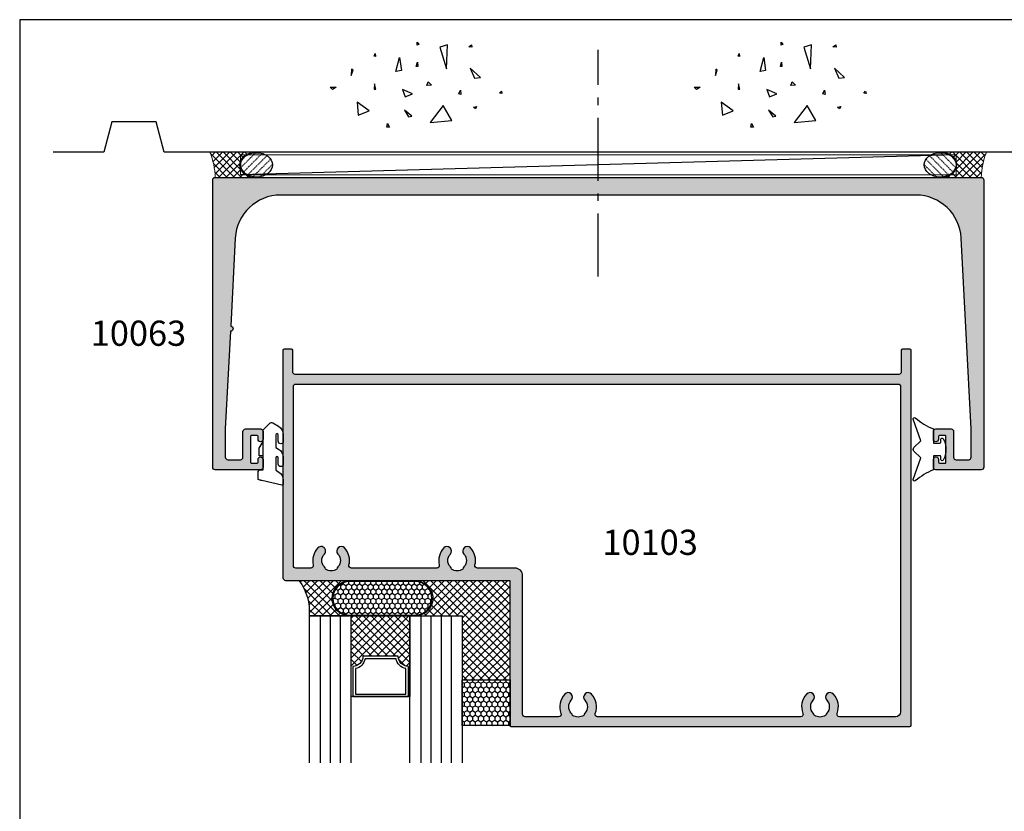
# Model space of a CAD drawing. Units: millimetres. Extents: x 0 to 354, y 0 to 482.
# Drawn here: x 0 to 195, y 325 to 482 of the extents above; entities that cross this region are included whole.
import ezdxf

# ---------------------------------------------------------------- set-up
doc = ezdxf.new("R2010")
doc.units = ezdxf.units.MM
doc.linetypes.add('CENTER', pattern=[0.95, 0.625, -0.125, 0.075, -0.125])
doc.linetypes.add('DASHED', pattern=[0.2, 0.1, -0.1])
doc.layers.get('0').update_dxf_attribs({"plot": 0})
for name, color, linetype in [('10063$0$APL Hatch', 253, 'Continuous'), ('10063$0$APL Joinery', 2, 'Continuous'), ('10103$0$APL Hatch', 253, 'Continuous'), ('10103$0$APL Joinery', 2, 'Continuous'), ('APL Border', 7, 'Continuous'), ('APL Building', 3, 'Continuous'), ('APL Glass', 7, 'Continuous'), ('APL Joinery', 2, 'Continuous'), ('APL Notes', 7, 'Continuous'), ('Joinery', 2, 'Continuous')]:
    doc.layers.add(name, color=color, linetype=linetype)
doc.styles.add('Arial-Bold', font='arialbd_1.ttf')
pattern_1 = [(315, (-2426.054499242558, -1116.505695549077), (0.785772410593551, 0.7857724105935507), []), (44.99999999999999, (-2426.054499242558, -1116.505695549077), (-0.7857724105935507, 0.785772410593551), [])]

# ---------------------------------------------------------------- blocks, each defined once
blk = doc.blocks.new('a4 specifiers manual')
for p, q in [((353.9999991921495, 482.0000001108869), (-8.078504834e-07, 482.0000001108869)), ((-8.078504834e-07, 482.0000001108869), (-8.078504834e-07, 1.108869583e-07))]:
    blk.add_line(p, q)
blk = doc.blocks.new('9010313', base_point=(-675.4603067194629, 111.7498037176867))
at = {"layer": 'Joinery', "color": 252}
for points in [[(-672.9603067200705, 115.8054589126376, 0.0813324331127827), (-669.3732550140619, 117.993062651044)], [(-674.4603067194518, 113.7498037177314), (-674.4603067188027, 113.1998037179149, 0.4142135616875204), (-674.2603067192708, 112.9998037179149)], [(-672.9603067189889, 107.6941485228166), (-672.9603067194518, 110.4998037177314), (-674.2603067192655, 110.4998037180108, 0.4142135623730951), (-674.4603067192656, 110.2998037180108)], [(-669.3732550135989, 105.5065447844161, 0.0813324331127827), (-672.9603067196076, 107.6941485228225)]]:
    blk.add_lwpolyline(points, format="xyb", dxfattribs=at)
for points in [[(-668.9742314615694, 117.7211927329366), (-670.4603067189889, 113.4569104989208), (-669.1067533288585, 112.1033571083247)], [(-674.2603067192655, 112.9998037177314), (-672.9603067194518, 112.9998037177314), (-672.9603067197195, 115.8054589127799)], [(-669.1067533293214, 111.3962503271353), (-670.4603067194518, 110.0426969365393), (-668.9742314614108, 105.7784147030849)], [(-674.4603067194518, 110.2998037180108), (-674.4603067194518, 109.7498037177314)]]:
    blk.add_lwpolyline(points, dxfattribs=at)
at = {"layer": 'Joinery', "color": 252, "extrusion": (0, 0, -1)}
for points in [[(669.3732550139576, 117.9930626512002, 0.7665651046927385), (668.9742314613977, 117.7211927328813)], [(674.4603067194519, 109.7498037177309, 0.780776406396054), (674.930894954702, 109.6321566588247, 0.2500000000110582), (674.9308949547436, 113.867450776559, 0.7807764063960541), (674.4603067194519, 113.7498037177309)], [(669.1067533288586, 112.1033571083242, 0.4142135625636002), (669.1067533290886, 111.3962503269077)], [(668.9742314614083, 105.7784147030768, 0.7665651043313928), (669.3732550137603, 105.5065447845577)]]:
    blk.add_lwpolyline(points, format="xyb", dxfattribs=at)
blk = doc.blocks.new('9010640-4.0mm')
at = {"layer": 'APL Joinery', "color": 252, "linetype": 'Continuous'}
blk.add_lwpolyline([(-0.8139497167703098, 1.991682506038387, 0.3403258786703072), (-1, 1.75), (-1, 0.5, 0.4142135623730951), (-0.5, 0), (0, 0), (0, -2.800000000000068), (-0.75, -2.800000000000068), (-0.75, -4.300000000000068), (0, -5.59903810567664), (0, -7.915063509461219), (1.313645432245152, -9.228708941706373, 0.3394542588633334), (1.917198822838372, -9.308168253005306), (3.058739999999886, -8.649099147080165, 0.2679491924311231), (3.999999999999772, -7.018789003947858), (4, -5.656569399281806, 1.000000000000056), (2.999999999999772, -5.656569399281806), (3, -6.923271935262619, -1.000000000000056), (2.5, -6.923271935262619), (2.5, -4.44228667107086), (3.058739999999886, -4.119697981663762, 0.2679491924311231), (3.999999999999772, -2.489387838531456), (4, -1.127168233865404, 1.000000000000056), (2.999999999999772, -1.127168233865404), (3, -2.393870769846216, -1.000000000000056), (2.5, -2.393870769846216), (2.5, 0.0871185546729976), (3.065999999999831, 0.413898807034343, 0.2679491924311231), (4, 2.031634261303679), (4, 2.787106045300333, 0.4815336371225567), (3.694402200131662, 3.030845423837831), (-0.2200604956661323, 2.13794287005868, 0.0086021038167174)], format="xyb", close=True, dxfattribs=at)
blk.add_lwpolyline([(0, -2.800000000000068), (0, -5.59903810567664)], dxfattribs=at)
blk = doc.blocks.new('10063')
at = {"layer": '10063$0$APL Hatch'}
h = blk.add_hatch(color=256, dxfattribs=at)
h.dxf.hatch_style = 1
edge = h.paths.add_edge_path()
edge.add_line((3.516746829851635, -30.49931476737226), (2.50000000024108, -49.89999999998417))
edge.add_line((2.50000000024108, -49.89999999998417), (2.50000000024108, -55.49999999999818))
edge.add_arc((3.00000000024108, -55.49999999997635), 0.5, 180.0000000025013, 269.9999999998958)
edge.add_line((3.00000000024017, -55.99999999997635), (5.500000000007339, -55.99999999997635))
edge.add_arc((5.500000000007339, -55.49999999997635), 0.5, 270, 360)
edge.add_line((6.000000000007339, -55.49999999997635), (6.00000000000552, -50.39999999997963))
edge.add_arc((6.500000000004611, -50.39999999997871), 0.4999999999990905, 90.0000000001042, 180.0000000001043, ccw=False)
edge.add_line((6.500000000003701, -49.89999999997962), (9.49999999998915, -49.8999999999769))
edge.add_arc((9.49999999999006, -50.39999999997781), 0.5000000000009095, 2.085016603814438e-10, 90.0000000001042, ccw=False)
edge.add_line((9.999999999990969, -50.39999999997599), (10.00000000000734, -51.94999999997708))
edge.add_arc((9.500000000007338, -51.94999999997708), 0.5, -180, 0, ccw=False)
edge.add_line((9.000000000007338, -51.94999999997708), (9.000000000007338, -51.39999999997598))
edge.add_arc((8.80000000001025, -51.39999999997598), 0.1999999999970896, 0, 90)
edge.add_line((8.80000000001025, -51.1999999999789), (7.700000000004429, -51.19999999997799))
edge.add_arc((7.700000000004429, -51.39999999997508), 0.1999999999970896, 90, 180.0000000005211)
edge.add_line((7.500000000007339, -51.3999999999769), (7.500000000007339, -56.49999999997726))
edge.add_arc((7.700000000004429, -56.49999999997908), 0.1999999999970896, 179.9999999994789, 270)
edge.add_line((7.700000000004429, -56.69999999997617), (8.80000000001025, -56.69999999997708))
edge.add_arc((8.800000000008431, -56.49999999997817), 0.1999999999989086, 270.0000000005211, 360.0000000005211)
edge.add_line((9.000000000007338, -56.49999999997636), (9.000000000007338, -55.94999999997708))
edge.add_arc((9.500000000007338, -55.94999999997708), 0.5, 0, 180, ccw=False)
edge.add_line((10.00000000000734, -55.94999999997708), (10.00000000000734, -57.49999999997635))
edge.add_arc((9.500000000007338, -57.49999999997635), 0.5, -90, 0, ccw=False)
edge.add_line((9.500000000007338, -57.99999999997635), (0.5000000000073399, -57.99999999997726))
edge.add_arc((0.5000000000073399, -57.49999999997726), 0.5, 180, 270, ccw=False)
edge.add_line((7.3399e-12, -57.49999999997726), (6.39e-14, -0.4999999999618013))
edge.add_arc((0.4999999992206269, -0.499999999220563), 0.499999999220563, 90.00000008493959, 180.0000000849397, ccw=False)
edge.add_line((0.4999999984793888, 0), (152.499999998835, 2.45562e-11))
edge.add_arc((152.4999999984643, -0.4999999995666259), 0.4999999995911822, -4.246982143740752e-08, 89.99999995753018, ccw=False)
edge.add_line((152.9999999980555, -0.4999999999372451), (152.9999999980665, -57.49999999995271))
edge.add_arc((152.4999999980664, -57.49999999995271), 0.5, -90, 0, ccw=False)
edge.add_line((152.4999999980664, -57.99999999995271), (143.4999999980664, -57.99999999995543))
edge.add_arc((143.4999999980664, -57.49999999995544), 0.5, 180, 270, ccw=False)
edge.add_line((142.9999999980664, -57.49999999995544), (142.9999999980655, -55.94999999995616))
edge.add_arc((143.4999999980655, -55.94999999995525), 0.5, 0, 180.0000000001043, ccw=False)
edge.add_line((143.9999999980655, -55.94999999995525), (143.9999999980664, -56.49999999995452))
edge.add_arc((144.1999999980654, -56.49999999995634), 0.1999999999989086, 179.9999999994789, 269.9999999994789)
edge.add_line((144.1999999980635, -56.69999999995525), (145.2999999980693, -56.69999999995434))
edge.add_arc((145.2999999980693, -56.49999999995725), 0.1999999999970896, 270, 360.0000000005211)
edge.add_line((145.4999999980664, -56.49999999995543), (145.4999999980646, -51.39999999995507))
edge.add_arc((145.2999999980676, -51.39999999995325), 0.1999999999970896, 359.9999999994789, 450)
edge.add_line((145.2999999980676, -51.19999999995616), (144.1999999980617, -51.19999999995707))
edge.add_arc((144.1999999980617, -51.39999999995416), 0.1999999999970896, 90, 180)
edge.add_line((143.9999999980646, -51.39999999995416), (143.9999999980646, -51.94999999995616))
edge.add_arc((143.4999999980646, -51.94999999995616), 0.5, -180, 0, ccw=False)
edge.add_line((142.9999999980646, -51.94999999995616), (142.9999999980801, -50.39999999995507))
edge.add_arc((143.499999998081, -50.39999999995598), 0.5000000000009095, 89.9999999998958, 179.9999999998958, ccw=False)
edge.add_line((143.4999999980819, -49.89999999995507), (146.4999999980673, -49.8999999999578))
edge.add_arc((146.4999999980664, -50.39999999995689), 0.4999999999990905, 0, 89.9999999998958, ccw=False)
edge.add_line((146.9999999980655, -50.39999999995689), (146.9999999980655, -55.49999999995361))
edge.add_arc((147.4999999980655, -55.49999999995361), 0.5, 180, 270)
edge.add_line((147.4999999980655, -55.99999999995361), (149.9999999978327, -55.9999999999518))
edge.add_arc((149.9999999978336, -55.49999999995361), 0.499999999998181, 269.9999999998958, 359.9999999976029)
edge.add_line((150.4999999978318, -55.49999999997453), (150.49999999783, -49.89999999996053))
edge.add_line((150.49999999783, -49.89999999996053), (148.5152637514439, -12.02897639381081))
edge.add_arc((139.5275979386526, -12.50000000000027), 9.000000000000268, 3.000000000018828, 90.0000000000009)
edge.add_line((139.5275979386525, -3.5), (13.47240205940767, -3.5))
edge.add_arc((13.4724020594076, -12.50000000000019), 9.000000000000188, 89.99999999999953, 176.999999999999)
edge.add_line((4.484736246616257, -12.02897639381353), (3.56908278609458, -29.50068523261775))
edge.add_arc((3.542914807973106, -29.999999999995), 0.4999999999999701, -93, 86.9999999999996, ccw=False)
at = {"layer": '10063$0$APL Joinery'}
blk.add_lwpolyline([(3.516746829851635, -30.49931476737226), (2.50000000024108, -49.89999999998417), (2.50000000024108, -55.49999999999818, 0.4142135623597758), (3.00000000024017, -55.99999999997635), (5.500000000007339, -55.99999999997635, 0.4142135623730951), (6.000000000007339, -55.49999999997635), (6.00000000000552, -50.39999999997963, -0.4142135623730951), (6.500000000003701, -49.89999999997962), (9.49999999998915, -49.8999999999769, -0.4142135623725622), (9.999999999990969, -50.39999999997599), (10.00000000000734, -51.94999999997708, -0.9999999999999998), (9.000000000007338, -51.94999999997708), (9.000000000007338, -51.39999999997598, 0.4142135623730951), (8.80000000001025, -51.1999999999789), (7.700000000004429, -51.19999999997799, 0.414213562375759), (7.500000000007339, -51.3999999999769), (7.500000000007339, -56.49999999997726, 0.414213562375759), (7.700000000004429, -56.69999999997617), (8.80000000001025, -56.69999999997708, 0.4142135623730951), (9.000000000007338, -56.49999999997636), (9.000000000007338, -55.94999999997708, -0.9999999999999998), (10.00000000000734, -55.94999999997708), (10.00000000000734, -57.49999999997635, -0.4142135623730951), (9.500000000007338, -57.99999999997635), (0.5000000000073399, -57.99999999997726, -0.4142135623730951), (7.3399e-12, -57.49999999997726), (6.39e-14, -0.4999999999618014, -0.4142135623730951), (0.4999999984793888, 0), (152.499999998835, 2.45562e-11, -0.4142135623730951), (152.9999999980555, -0.4999999999372451), (152.9999999980665, -57.49999999995271, -0.4142135623730951), (152.4999999980664, -57.99999999995271), (143.4999999980664, -57.99999999995543, -0.4142135623730951), (142.9999999980664, -57.49999999995544), (142.9999999980655, -55.94999999995616, -1.000000000000909), (143.9999999980655, -55.94999999995525), (143.9999999980664, -56.49999999995452, 0.4142135623730951), (144.1999999980635, -56.69999999995525), (145.2999999980693, -56.69999999995434, 0.414213562375759), (145.4999999980664, -56.49999999995543), (145.4999999980646, -51.39999999995507, 0.414213562375759), (145.2999999980676, -51.19999999995616), (144.1999999980617, -51.19999999995707, 0.4142135623730951), (143.9999999980646, -51.39999999995416), (143.9999999980646, -51.94999999995616, -0.9999999999999998), (142.9999999980646, -51.94999999995616), (142.9999999980801, -50.39999999995507, -0.4142135623730951), (143.4999999980819, -49.89999999995507), (146.4999999980673, -49.8999999999578, -0.4142135623725622), (146.9999999980655, -50.39999999995689), (146.9999999980655, -55.49999999995361, 0.4142135623730951), (147.4999999980655, -55.99999999995361), (149.9999999978327, -55.9999999999518, 0.4142135623613741), (150.4999999978318, -55.49999999997453), (150.49999999783, -49.89999999996053), (148.5152637514439, -12.02897639381081, 0.3989595459736287), (139.5275979386525, -3.5), (13.47240205940767, -3.5, 0.398959545973717), (4.484736246616257, -12.02897639381353), (3.56908278609458, -29.50068523261775, -0.9999999999999968)], format="xyb", close=True, dxfattribs=at)
blk = doc.blocks.new('conc')
at = {"layer": 'APL Building', "color": 8, "linetype": 'Continuous'}
for p, q in [((0.3959235123819553, 7.617950541571872), (0.725594301977651, 7.159894010719881)), ((0.3959235123819553, 7.029020716190643), (0.3959235123819553, 7.617950541571872)), ((0.725594301977651, 7.159894010719881), (0.3959235123819553, 7.029020716190643)), ((6.420823959460676, 7.047835770395749), (4.910332341677076, 6.619523170118782)), ((4.910332341677076, 6.619523170118782), (6.205039442634529, 2.336397167348422)), ((6.205039442634529, 2.336397167348422), (6.420823959460676, 7.047835770395749)), ((10.6664489508953, 6.674744548882017), (11.2073519934595, 7.058188564609963)), ((11.28462385668297, 6.598055745736473), (10.6664489508953, 6.674744548882017)), ((11.2073519934595, 7.058188564609963), (11.28462385668297, 6.598055745736473)), ((-8.10958285918582, 4.804174709196331), (-7.911780385428301, 5.3276678873126)), ((-7.845846227509298, 4.738738061931599), (-8.10958285918582, 4.804174709196331)), ((-7.911780385428301, 5.3276678873126), (-7.845846227509298, 4.738738061931599)), ((-3.798975434268641, 1.756589003311773), (-3.078656847169611, 4.556548886416749)), ((-3.078656847169611, 4.556548886416749), (-2.71849755361984, 1.99488346144858)), ((-12.59238187936626, 2.226793966440027), (-12.66965374258973, 0.9997731161115552)), ((-12.66965374258973, 0.9997731161115552), (-12.28329442647242, 2.073416360149167)), ((-12.28329442647242, 2.073416360149167), (-12.59238187936626, 2.226793966440027)), ((-2.71849755361984, 1.99488346144858), (-3.798975434268641, 1.756589003311773)), ((0.2347474157282363, 2.763615588458833), (0.4665630053983705, 3.607192423060268)), ((0.5438348686220708, 2.763615588459288), (0.2347474157282363, 2.763615588458833)), ((0.4665630053983705, 3.607192423060268), (0.5438348686220708, 2.763615588459288)), ((10.94538877944239, 2.448455407672781), (11.80253283239119, 0.4853559897364903)), ((12.98934767493546, 0.616229284265728), (10.94538877944239, 2.448455407672781)), ((11.80253283239119, 0.4853559897364903), (12.98934767493546, 0.616229284265728)), ((-16.84233435665669, -1.300890978254983), (-15.68325640830483, -1.30089097825521)), ((-16.37870317731574, -1.761023797128245), (-16.84233435665669, -1.300890978254983)), ((-15.68325640830483, -1.30089097825521), (-16.37870317731574, -1.761023797128245)), ((-8.043648701266761, -0.6925036610250573), (-8.109582859185707, -1.739490017258049)), ((-8.109582859185707, -1.739490017258049), (-7.779912069590011, -1.739490017258049)), ((-7.779912069590011, -1.739490017258049), (-8.043648701266761, -0.6925036610250573)), ((-2.478391357920145, -1.817827868737367), (-1.938152417595858, -3.247594617557069)), ((-0.4975152433977997, -2.651858472215508), (-2.478391357920145, -1.817827868737367)), ((2.308014092036614, -1.01968689734781), (2.571750723713307, -0.2998837774377989)), ((3.231092302904528, -0.9542502500835325), (2.308014092036614, -1.01968689734781)), ((2.571750723713307, -0.2998837774377989), (3.231092302904528, -0.9542502500835325)), ((8.686546742115866, -2.651858472215508), (8.986679486740625, -1.936975097805543)), ((8.986679486740625, -1.936975097805543), (9.106732584590304, -2.771005701283911)), ((-1.938152417595858, -3.247594617557069), (-0.4975152433977997, -2.651858472215508)), ((9.106732584590304, -2.771005701283911), (8.686546742115866, -2.651858472215508)), ((16.77092614554851, -2.527911828583683), (17.15728546166599, -2.144467812855964)), ((17.23455732488935, -2.604600631729226), (16.77092614554851, -2.527911828583683)), ((17.15728546166599, -2.144467812855964), (17.23455732488935, -2.604600631729226)), ((-9.115661252028474, -6.015698538053129), (-11.48929093711729, -4.302448136944803)), ((-11.48929093711729, -4.302448136944803), (-11.27350642029108, -6.872323738607065)), ((5.557685892155745, -4.944917037360255), (2.968271690240953, -8.371417839576452)), ((7.283962026765834, -7.943105239299484), (5.557685892155745, -4.944917037360255)), ((11.5937113095768, -5.288708741823256), (12.21188621536441, -5.135331135532169)), ((11.98007062569411, -5.595463954405659), (11.5937113095768, -5.288708741823256)), ((12.21188621536441, -5.135331135532169), (11.98007062569411, -5.595463954405659)), ((-11.27350642029108, -6.872323738607065), (-9.115661252028474, -6.015698538053129)), ((-2.118232064370658, -5.868833657059667), (-1.277860379421611, -7.239026791345395)), ((-0.6775948901725429, -7.060305947743017), (-2.118232064370658, -5.868833657059667)), ((-1.277860379421611, -7.239026791345395), (-0.6775948901725429, -7.060305947743017)), ((-5.6379141892549, -9.276526505392212), (-5.483370462807897, -8.509638473936093)), ((-5.097011146690476, -9.276526505392212), (-5.6379141892549, -9.276526505392212)), ((-5.483370462807897, -8.509638473936093), (-5.097011146690476, -9.276526505392212)), ((2.968271690240953, -8.371417839576452), (7.283962026765834, -7.943105239299484))]:
    blk.add_line(p, q, dxfattribs=at)
blk = doc.blocks.new('10103')
at = {"layer": '10103$0$APL Hatch'}
h = blk.add_hatch(color=256, dxfattribs=at)
h.dxf.hatch_style = 1
edge = h.paths.add_edge_path(flags=16)
edge.add_arc((23.11252625148854, 108.4995574118914), 0.8999999999992881, 133.3417582272296, 313.3417582272293)
edge.add_arc((24.9999848603049, 106.4995574118926), 1.849999999998908, 46.65824177278512, 133.3417582272155, ccw=False)
edge.add_arc((26.88744346912316, 108.4995574118952), 0.9000000000033985, 226.6582417728503, 259.261235760112)
edge.add_arc((24.99998486030513, 106.4995574118914), 2.050000000000717, -32.97506659302951, 32.975066593030874, ccw=False)
edge.add_arc((26.88744346912324, 104.4995574118876), 0.9000000000034486, 100.7387642398906, 133.3417582271532)
edge.add_arc((24.99998486030489, 106.4995574118912), 1.849999999999678, 226.6582417728073, 313.3417582271927, ccw=False)
edge.add_arc((23.11252625148808, 104.4995574118914), 0.8999999999995978, 46.65824177274951, 226.6582417727495)
edge.add_arc((24.99998485972636, 106.4995574119969), 3.649999999678655, 226.658241780522, 291.1890131012272)
edge.add_arc((26.49998486030107, 102.6301259297752), 0.4999999999999881, -1.5916157281026244e-12, 111.1890131012265, ccw=False)
edge.add_line((26.99998486030106, 102.6301259297752), (26.99998486030017, 62.36943397396927))
edge.add_arc((26.49998486030018, 62.36943397396929), 0.4999999999999965, 248.8109869091422, 359.99999999999835, ccw=False)
edge.add_arc((24.99998486030909, 58.50000249117513), 3.650000000001436, 68.81098690914222, 133.3417582272541)
edge.add_arc((23.11252625148853, 60.50000249117537), 0.8999999999992859, 133.3417582272294, 313.3417582272294)
edge.add_arc((24.9999848603049, 58.50000249117662), 1.849999999998908, 46.65824177278512, 133.3417582272155, ccw=False)
edge.add_arc((26.88744346912317, 60.50000249117925), 0.9000000000034108, 226.6582417728502, 259.2612357601151)
edge.add_arc((24.99998486030512, 58.50000249117542), 2.050000000000756, -32.97506659303468, 32.97506659302883, ccw=False)
edge.add_arc((26.88744346912303, 56.50000249117143), 0.9000000000033898, 100.738764239883, 133.3417582271384)
edge.add_arc((24.99998486030489, 58.50000249117522), 1.849999999999678, 226.6582417728073, 313.3417582271927, ccw=False)
edge.add_arc((23.11252625148808, 56.50000249117539), 0.8999999999995978, 46.65824177274951, 226.6582417727495)
edge.add_arc((24.99998485972636, 58.50000249128088), 3.649999999678637, 226.658241780522, 291.1890131009709)
edge.add_arc((26.49998486028377, 54.63057100905245), 0.5000000000000105, -1.4722445484949276e-11, 111.1890131009718, ccw=False)
edge.add_line((26.99998486028377, 54.63057100905231), (26.99998486028198, 47.99999999993107))
edge.add_arc((26.49998486028195, 47.99999999993125), 0.5000000000000391, 269.99999999998494, 359.99999999998045, ccw=False)
edge.add_line((26.49998486028181, 47.49999999993121), (-1.000000000003467, 47.49999999993661))
edge.add_arc((-1.00000000000368, 45.99999999993683), 1.499999999999786, 89.99999999999186, 180.0000000000081)
edge.add_line((-2.500000000003467, 45.99999999993662), (-2.500000000002557, 38.52816155519878))
edge.add_arc((-3.000000000010062, 38.52816155519367), 0.5000000000075043, -103.94343486005431, 5.853735274286009e-10, ccw=False)
edge.add_arc((-3.999999999996452, 34.50044508054971), 3.650000000003486, 76.05656513933222, 133.3417582273435)
edge.add_arc((-5.887458608820735, 36.50044508054754), 0.9000000000005348, 133.3417582273137, 313.3417582273136)
edge.add_arc((-4.000000000002557, 34.50044508054864), 1.849999999999001, 46.65824177278762, 133.3417582272125, ccw=False)
edge.add_arc((-2.112541391186912, 36.50044508055323), 0.9000000000029345, 226.6582417730524, 259.2612357602747)
edge.add_arc((-4.000000000002313, 34.50044508054933), 2.050000000000702, -32.97506659302462, 32.9750665930319, ccw=False)
edge.add_arc((-2.112541391183769, 32.50044508054998), 0.8999999999992562, 100.7387642399642, 133.3417582272847)
edge.add_arc((-4.000000000001648, 34.50044508054932), 1.850000000000401, 226.6582417727897, 313.34175822721033, ccw=False)
edge.add_arc((-5.88745860881937, 32.50044508054845), 0.9000000000002529, 46.65824177278902, 226.6582417727889)
edge.add_arc((-3.999999999972072, 34.5004450805408), 3.650000000015013, 226.6582417723599, 283.9434348603315)
edge.add_arc((-3.000000000002703, 30.47272860588831), 0.5000000000001453, -2.319211489520967e-11, 103.9434348603807, ccw=False)
edge.add_line((-2.500000000002557, 30.47272860588811), (-2.500000000002557, 13.52816155519514))
edge.add_arc((-3.000000000010066, 13.52816155519004), 0.5000000000075087, -103.94343486005351, 5.845777195645496e-10, ccw=False)
edge.add_arc((-3.999999999996452, 9.500445080546069), 3.650000000003482, 76.05656513933219, 133.3417582273435)
edge.add_arc((-5.887458608820736, 11.50044508054389), 0.9000000000005343, 133.3417582273136, 313.3417582273137)
edge.add_arc((-4.000000000002557, 9.500445080545), 1.849999999999001, 46.65824177278762, 133.3417582272125, ccw=False)
edge.add_arc((-2.112541391186921, 11.50044508054959), 0.9000000000029311, 226.6582417730529, 259.2612357602697)
edge.add_arc((-4.000000000002312, 9.500445080545626), 2.050000000000678, -32.9750665930265, 32.97506659303531, ccw=False)
edge.add_arc((-2.112541391183916, 7.500445080546231), 0.8999999999992297, 100.7387642399587, 133.3417582272733)
edge.add_arc((-4.000000000001648, 9.50044508054569), 1.850000000000407, 226.6582417727899, 313.3417582272101, ccw=False)
edge.add_arc((-5.887458608819372, 7.500445080544814), 0.9000000000002542, 46.65824177278895, 226.658241772789)
edge.add_arc((-3.999999999972071, 9.500445080537167), 3.650000000015018, 226.6582417723599, 283.9434348603314)
edge.add_arc((-3.000000000001792, 5.472728605883962), 0.5000000000010536, 5.809397407574579e-11, 103.9434348604625, ccw=False)
edge.add_line((-2.500000000000738, 5.472728605884469), (-2.499999999999829, 2.499999999999729))
edge.add_arc((-2.99999999999985, 2.499999999999587), 0.5000000000000214, -90.00000000009197, 1.63140612130519e-11, ccw=False)
edge.add_line((-3.000000000000653, 1.999999999999566), (-38.50001513970499, 2.000000000056857))
edge.add_arc((-38.50001513970418, 2.500000000056513), 0.4999999999996554, 179.9999999999972, 269.9999999999072, ccw=False)
edge.add_line((-39.00001513970384, 2.500000000056537), (-39.00001513969839, 121.9995549207405))
edge.add_arc((-38.50001513969839, 121.9995549207404), 0.5, 89.99999999993321, 179.9999999999968, ccw=False)
edge.add_line((-38.50001513969781, 122.4995549207404), (25.99998486029949, 122.4995549206663))
edge.add_arc((25.99998486029824, 121.4995549206662), 1.000000000000127, 3.183231456205249e-12, 89.99999999992792, ccw=False)
edge.add_line((26.99998486029836, 121.4995549206662), (26.99998486030015, 110.3689888946854))
edge.add_arc((26.49998486030015, 110.3689888946853), 0.4999999999999929, -111.1890130908588, 9.777068044058979e-12, ccw=False)
edge.add_arc((24.99998486030906, 106.4995574118912), 3.650000000001362, 68.81098690914182, 133.3417582272547)
edge = h.paths.add_edge_path()
edge.add_line((-0.5000000000009664, 5.684e-13), (-45.75001513969351, 5.24096e-11))
edge.add_arc((-45.75001513968897, 0.2500000000587761), 0.2500000000063665, 179.9999999991663, 269.99999999895783, ccw=False)
edge.add_line((-46.00001513969533, 0.2500000000624141), (-46.00001513969442, 1.550000000058048))
edge.add_arc((-45.75001513969442, 1.550000000058048), 0.25, 90, 180, ccw=False)
edge.add_line((-45.75001513969442, 1.800000000058048), (-41.50001513969806, 1.800000000058048))
edge.add_arc((-41.50001513969806, 2.300000000058048), 0.5, 270, 360)
edge.add_line((-41.00001513969806, 2.300000000058048), (-41.00001513969533, 122.1995549207419))
edge.add_arc((-41.50001513969534, 122.1995549207419), 0.5, 0, 90)
edge.add_line((-41.50001513969534, 122.6995549207419), (-45.75001513970079, 122.6995549207419))
edge.add_arc((-45.75001513970079, 122.9495549207419), 0.25, 180, 270, ccw=False)
edge.add_line((-46.00001513970079, 122.9495549207419), (-46.00001513970261, 124.2495549207448))
edge.add_arc((-45.75001513970261, 124.2495549207448), 0.25, 90, 180, ccw=False)
edge.add_line((-45.75001513970261, 124.4995549207448), (28.7499848602983, 124.4995549206702))
edge.add_arc((28.7499848602983, 124.2495549206702), 0.25, 0, 90, ccw=False)
edge.add_line((28.9999848602983, 124.2495549206702), (28.99998486030739, 45.24999999993235))
edge.add_arc((28.74998486030739, 45.24999999993235), 0.25, -90, 0, ccw=False)
edge.add_line((28.74998486030739, 44.99999999993235), (-3.6948e-12, 44.99999999993781))
edge.add_line((-3.6948e-12, 44.99999999993781), (-5.68e-14, 0.4999999999687362))
edge.add_arc((-0.4999999999845955, 0.4999999999851071), 0.4999999999845386, 269.99999999812405, 359.99999999812405, ccw=False)
at = {"layer": '10103$0$APL Joinery'}
for points in [[(-0.5000000000009664, 5.684e-13), (-45.75001513969351, 5.24096e-11, -0.4142135623720295), (-46.00001513969533, 0.2500000000624141), (-46.00001513969442, 1.550000000058048, -0.4142135623730951), (-45.75001513969442, 1.800000000058048), (-41.50001513969806, 1.800000000058048, 0.4142135623730951), (-41.00001513969806, 2.300000000058048), (-41.00001513969533, 122.1995549207419, 0.4142135623730951), (-41.50001513969534, 122.6995549207419), (-45.75001513970079, 122.6995549207419, -0.4142135623730951), (-46.00001513970079, 122.9495549207419), (-46.00001513970261, 124.2495549207448, -0.4142135623730951), (-45.75001513970261, 124.4995549207448), (28.7499848602983, 124.4995549206702, -0.4142135623730951), (28.9999848602983, 124.2495549206702), (28.99998486030739, 45.24999999993235, -0.4142135623730951), (28.74998486030739, 44.99999999993235), (-3.6948e-12, 44.99999999993781), (-5.68e-14, 0.4999999999687362, -0.4142135623730951)], [(22.49481252496679, 109.1541028664362, 0.9999999999999969), (23.73023997801027, 107.8450119573465, -0.3973597071194395), (26.26972974259951, 107.8450119573465, 0.143224858911628), (26.71974523350326, 107.6153191511442, -0.2959768337492407), (26.71974523350329, 105.3837956726387, 0.1432248589116318), (26.26972974259951, 105.1541028664363, -0.3973597071192138), (23.73023997801027, 105.1541028664363, 1), (22.49481252496588, 103.8450119573465, 0.2892534048054164), (26.31926196865157, 103.0963224939344, -0.5271789246143309), (26.99998486030106, 102.6301259297752), (26.99998486030017, 62.36943397396927, -0.5271789245565008), (26.31926196873505, 61.90323740977738, 0.2892534047931546), (22.49481252496679, 61.15454794572023, 0.9999999999999996), (23.73023997801027, 59.84545703663052, -0.3973597071194397), (26.26972974259951, 59.84545703663053, 0.1432248589116435), (26.71974523350332, 59.61576423042815, -0.2959768337492552), (26.7197452335032, 57.38424075192251, 0.1432248589116017), (26.26972974259951, 57.15454794572025, -0.3973597071192136), (23.73023997801027, 57.15454794572025, 1), (22.49481252496588, 55.84545703663053, 0.2892534048042048), (26.31926196863634, 55.09676757321246, -0.5271789246129872), (26.99998486028377, 54.63057100905231), (26.99998486028198, 47.99999999993107, -0.4142135623730743), (26.49998486028181, 47.49999999993121), (-1.000000000003467, 47.49999999993661, 0.4142135623731784), (-2.500000000003467, 45.99999999993662), (-2.500000000002557, 38.52816155519878, -0.4874271009591011), (-3.120481927716184, 38.04289451004871, 0.2552927181132424), (-6.505172335344298, 37.1549905350924, 0.9999999999999989), (-5.269744882297175, 35.84589962600268, -0.3973597071194129), (-2.73025511770794, 35.84589962600268, 0.1432248589114537), (-2.280239626804217, 35.61620681980213, -0.2959768337492219), (-2.280239626804075, 33.38468334129676, 0.1432248589118916), (-2.730255117706121, 33.15499053509422, -0.3973597071193907), (-5.269744882297175, 33.15499053509422, 0.9999999999999976), (-6.505172335341569, 31.84589962600269, 0.2552927181130578), (-3.120481927709818, 30.95799565102544, -0.4874271009578292), (-2.500000000002557, 30.47272860588811), (-2.500000000002557, 13.52816155519514, -0.4874271009590946), (-3.120481927716184, 13.04289451004507, 0.2552927181132427), (-6.505172335344298, 12.15499053508876, 0.9999999999999998), (-5.269744882297175, 10.84589962599904, -0.397359707119413), (-2.73025511770794, 10.84589962599904, 0.1432248589114293), (-2.280239626804302, 10.61620681979851, -0.2959768337492473), (-2.280239626804132, 8.384683341293005, 0.143224858911865), (-2.730255117706121, 8.154990535090576, -0.3973597071193891), (-5.269744882297175, 8.154990535090576, 0.9999999999999998), (-6.505172335341569, 6.845899625999052, 0.2552927181130575), (-3.120481927709818, 5.957995651021803, -0.4874271009578317), (-2.500000000000738, 5.472728605884469), (-2.499999999999829, 2.499999999999729, -0.4142135623736487), (-3.000000000000653, 1.999999999999566), (-38.50001513970499, 2.000000000056857, -0.4142135623726372), (-39.00001513970384, 2.500000000056537), (-39.00001513969839, 121.9995549207405, -0.4142135623734183), (-38.50001513969781, 122.4995549207404), (25.99998486029949, 122.4995549206663, -0.4142135623727122), (26.99998486029836, 121.4995549206662), (26.99998486030015, 110.3689888946854, -0.5271789245565609), (26.31926196873502, 109.9027923304934, 0.2892534047931594)]]:
    blk.add_lwpolyline(points, format="xyb", close=True, dxfattribs=at)

msp = doc.modelspace()

# ---------------------------------------------------------------- hatches: boundary and pattern name
at = {"layer": 'APL Building'}
h = msp.add_hatch(dxfattribs=at)
h.set_pattern_fill('ANSI37', color=8, scale=0.35, angle=-90.00000000000001)
h.set_pattern_definition(pattern_1)
h.paths.add_polyline_path([(65.47365520775855, 363.7040627462827), (57.41866729445354, 363.7040176410931, 0.179199745913828), (55.48588611936174, 370.7040176411513), (65.49140431117411, 370.7040176411513, 1.00254443109216)])
h = msp.add_hatch(dxfattribs=at)
h.set_pattern_fill('HONEY', color=8, scale=5, angle=-90.00000000000001)
h.set_pattern_definition([(270, (231.9744323072484, 445.7040515171834), (0.5412658773652739, -0.9375000000000001), [0.625, -1.25]), (29.99999999999998, (231.9744323072484, 445.7040515171834), (0.5412658773652747, 0.9374999999999996), [0.6249999999999996, -1.249999999999999]), (330, (231.9744323072484, 445.7040515171834), (1.082531754730548, -4e-16), [-1.249999999999999, 0.625])])
h.paths.add_polyline_path([(65.47363560892715, 370.5290627452503, 1), (65.4736356086592, 363.8790627462165), (78.4736356091103, 363.8790627451688, 1), (78.47363560924428, 370.5290627452503)])
h = msp.add_hatch(dxfattribs=at)
h.set_pattern_fill('ANSI37', color=8, scale=0.35, angle=-90.00000000000001)
h.set_pattern_definition(pattern_1)
h.paths.add_polyline_path([(97.29834020480592, 370.7040018552395), (78.49141017030198, 370.7040176113737, -0.9974663968636082), (78.47361867998622, 363.7040627452214), (87.79850153358728, 363.7040176410931), (87.79841865316865, 351.0040176411396), (97.29825289227955, 351.0040018552279)])
h = msp.add_hatch(dxfattribs=at)
h.set_pattern_fill('ANSI37', color=8, scale=0.35, angle=-90.00000000000001)
h.set_pattern_definition(pattern_1)
h.paths.add_polyline_path([(77.41853851239665, 363.7040627452336), (77.41853851239665, 353.7266907519077, -0.4590339931731518), (75.11853851237919, 355.7040627452336), (68.09870427330787, 355.7040627452336, -0.459033993168697), (65.79870427331952, 353.7266907519036), (65.79870427331952, 363.7040627452336)])
h = msp.add_hatch(dxfattribs=at)
h.set_pattern_fill('HONEY', color=8, scale=0.2, angle=-90.00000000000001)
h.set_pattern_definition([(270, (-2426.054499242558, -1116.505695549077), (0.549926129, -0.9525000000000002), [0.635, -1.27]), (29.99999999999998, (-2426.054499242558, -1116.505695549077), (0.5499261326046783, 0.9524999979188381), [0.635, -1.27]), (330, (-2426.054499242558, -1116.505695549077), (1.099852261604677, -2.081162e-09), [-1.27, 0.635])])
h.paths.add_polyline_path([(97.2984186530877, 351.0040018552279), (87.79841865316865, 351.0040176411396), (87.79841865316865, 342.0040176411396), (97.2984186530877, 342.0040018552279)])

# ---------------------------------------------------------------- linework, layer by layer
at = {"layer": 'APL Building', "color": 8, "linetype": 'CENTER', "ltscale": 20}
msp.add_line((114.7978871007425, 431.0496082365236), (114.7978871007425, 476.0496082365234), dxfattribs=at)
at = {"layer": 'APL Building', "color": 8, "linetype": 'DASHED'}
for p, q in [((44.43086758267821, 451.8043702889101), (48.09445800978114, 455.4679607160132)), ((185.1525984050247, 451.804370288909), (181.4890079779218, 455.4679607160121)), ((45.24050044525523, 451.199789589114), (49.06619982339174, 455.0254889672506)), ((46.30337156441095, 450.8484471458968), (49.7847033804232, 454.3297789619089)), ((47.72301308102618, 450.8538751001387), (50.14643653999513, 453.2772985591077)), ((181.8604529066767, 450.8538751001376), (179.4370294477078, 453.2772985591066)), ((183.280094423292, 450.8484471458957), (179.7987626072797, 454.3297789619077)), ((184.3429655424477, 451.1997895891129), (180.5172661643112, 455.0254889672494))]:
    msp.add_line(p, q, dxfattribs=at)
at = {"layer": 'APL Building', "color": 8, "linetype": 'Continuous'}
for p, q in [((190.122459636286, 450.7040169949093), (185.1224596362859, 455.7040169949093)), ((185.5550768051072, 450.7040169949093), (190.5550768051073, 455.7040169949093)), ((185.7396505142169, 452.3028042663923), (189.1408632427342, 455.7040169949093)), ((185.8514369554847, 453.828804270033), (187.7266496803611, 455.7040169949093)), ((190.8245652094397, 451.4161249841288), (186.536673198659, 455.7040169949093)), ((186.9692903674803, 450.7040169949093), (191.7371881234468, 455.4719147508758)), ((190.9793954666493, 452.6755082892923), (187.9508867610321, 455.7040169949093)), ((191.2242391650824, 453.8448781532322), (189.3651003234053, 455.7040169949093)), ((191.5456407476065, 454.9376901330813), (190.7793138857782, 455.7040169949093)), ((188.7082460739129, 450.7040169949093), (185.9322764414443, 453.4799866273781)), ((188.3835039298534, 450.7040169949093), (191.1306573656985, 453.4511704307544)), ((187.2940325115398, 450.7040169949093), (185.7249421396866, 452.2731073667626)), ((189.7977174922265, 450.7040169949093), (190.8561273497278, 451.7624268524107))]:
    msp.add_line(p, q, dxfattribs=at)
at = {"layer": 'APL Building', "color": 2}
msp.add_lwpolyline([(203.2284693445626, 455.7040169949102), (28.68607721594504, 455.7040169949102), (27.0783820613583, 461.7040169949103), (18.29377237053177, 461.7040169949104), (16.68607721594503, 455.7040169949102), (6.628540378326079, 455.7040169949102)], dxfattribs=at)
at = {"layer": 'APL Building', "color": 3, "linetype": 'Continuous', "lineweight": 5, "flags": 128}
for points in [[(37.7556830897637, 455.70401699491), (46.16321010959194, 455.7040169949106), (45.57577128333298, 455.5429840122112), (45.32847518284984, 455.4448644290484), (45.04072399597515, 455.3035457464448), (44.79970819624833, 455.1583352201094), (44.59922327152492, 455.0144492900624), (44.3819709818718, 454.8280006627098), (44.21430204364156, 454.6549445959949), (44.04638095800879, 454.4446361072064), (43.9283098274214, 454.2629197671092), (43.82082192267847, 454.0564361678741), (43.73477176109992, 453.8371714750251), (43.67677707647374, 453.6240665254279), (43.64596939214965, 453.439826112472), (43.63188710019204, 453.2040169949104), (43.6318871001925, 453.2040169949104), (43.68676686136507, 452.7399215710895), (43.75150396461577, 452.5221780663132), (43.83655431988773, 452.3178846204261), (43.93788098227719, 452.1289549722284), (44.05134625237872, 451.9564797525292), (44.217848571317, 451.7490982111731), (44.39071235314696, 451.5717917930953), (44.56290381358548, 451.4223106478635), (44.78820633371441, 451.2573377154062), (44.99442836057887, 451.130313463487), (45.24149592837551, 451.0025958980134), (45.51385356564566, 450.887769875166), (45.77874123327143, 450.7986329371294), (46.14414727465057, 450.7040169949116), (38.79788710019187, 450.7040169949109, 0.087793506533832)], [(183.4393187130474, 450.7040169949091), (183.8047247544315, 450.7986329371281), (184.0696124220573, 450.8877698751648), (184.3419700593274, 451.0025958980122), (184.589037627124, 451.1303134634858), (184.7952596539885, 451.2573377154051), (185.0205621741174, 451.4223106478623), (185.192753634556, 451.5717917930942), (185.3656174163859, 451.7490982111719), (185.5321197353242, 451.9564797525281), (185.6455850054257, 452.1289549722273), (185.7469116678152, 452.317884620425), (185.8319620230871, 452.522178066312), (185.8966991263378, 452.7399215710881), (185.9515788875104, 453.2040169949093), (185.9515788875109, 453.2040169949093), (185.9374965955533, 453.4398261124706), (185.9066889112292, 453.6240665254267), (185.848694226603, 453.837171475024), (185.7626440650244, 454.056436167873), (185.6551561602815, 454.2629197671078), (185.5370850296941, 454.4446361072052), (185.3691639440613, 454.6549445959938), (185.2014950058311, 454.8280006627087), (184.984242716178, 455.0144492900613), (184.7837577914546, 455.158335220108), (184.5427419917277, 455.3035457464436), (184.2549908048531, 455.4448644290471), (184.0076947043699, 455.54298401221), (183.420255878111, 455.704016994908), (191.8277828979392, 455.7040169949086, 0.087793506533832), (190.785578887511, 450.7040169949098)]]:
    msp.add_lwpolyline(points, format="xyb", close=True, dxfattribs=at)
at = {"layer": 'APL Building', "color": 8, "linetype": 'Continuous', "flags": 128}
for points in [[(42.61417562022262, 450.7040169949105), (37.84627786425614, 455.471914750877)], [(38.03782524009643, 454.9376901330824), (38.80415210192467, 455.7040169949105)], [(38.35922682262054, 453.8448781532333), (40.21836566429766, 455.7040169949105)], [(38.60407052105364, 452.6755082892934), (41.63257922667077, 455.7040169949105)], [(38.75890077826324, 451.41612498413), (43.04679278904387, 455.7040169949105)], [(44.02838918259573, 450.7040169949105), (39.02838918259562, 455.7040169949105)], [(39.46100635141687, 450.7040169949105), (44.46100635141698, 455.7040169949105)], [(43.84381547348602, 452.3028042663934), (40.44260274496872, 455.7040169949105)], [(43.73202903221823, 453.8288042700342), (41.85681630734182, 455.7040169949105)], [(44.26476690816054, 454.7102799564652), (43.27102986971493, 455.7040169949105)], [(45.06990467742236, 455.3193557495765), (44.68524343208793, 455.7040169949105)], [(184.5135613102806, 455.3193557495753), (184.898222555615, 455.7040169949093)], [(185.3186990795424, 454.710279956464), (186.312436117988, 455.7040169949093)], [(41.19996205784952, 450.7040169949105), (38.4528086220044, 453.4511704307556)], [(40.87521991378998, 450.7040169949105), (43.65118954625865, 453.4799866273792)], [(185.785578887511, 455.2040169949093), (43.79788710019187, 451.2040169949105)], [(39.78574849547641, 450.7040169949105), (38.72733863797515, 451.7624268524119)], [(42.28943347616308, 450.7040169949105), (43.85852384801632, 452.2731073667637)], [(43.70364703853619, 450.7040169949105), (44.48591296921011, 451.4862829255846)], [(185.8798189491667, 450.7040169949093), (185.0975530184928, 451.4862829255835)], [(45.44260274496884, 450.7040169949105), (45.04383287707248, 451.1027868628071)], [(45.11786060090929, 450.7040169949105), (45.36236965521192, 450.9485260492131)], [(184.1408632427341, 450.7040169949093), (184.5396331106304, 451.1027868628059)], [(184.4656053867936, 450.7040169949093), (184.221096332491, 450.948526049212)]]:
    msp.add_lwpolyline(points, dxfattribs=at)
at = {"layer": 'APL Building', "color": 8, "linetype": 'DASHED', "flags": 128}
for points in [[(43.91617426375518, 452.7038905323601), (46.82777665251703, 455.615492921122)], [(185.6672917239477, 452.7038905323591), (182.7556893351859, 455.6154929211209)]]:
    msp.add_lwpolyline(points, dxfattribs=at)
at = {"layer": 'APL Building', "color": 3, "linetype": 'Continuous', "lineweight": 5, "flags": 128}
msp.add_lwpolyline([(43.79788710019187, 451.2040169949105), (43.79788710019187, 455.2040169949105), (185.785578887511, 455.2040169949093), (185.785578887511, 451.2040169949093)], close=True, dxfattribs=at)
at = {"layer": 'APL Building', "color": 8}
msp.add_lwpolyline([(66.59870427330787, 353.2545730024542), (66.59870427330787, 348.2040627452336), (76.61853851237919, 348.2040627452336), (76.61853851237919, 353.2545730024542, -0.3006141300917382), (74.66904876959978, 355.2040627452336), (68.54819401608728, 355.2040627452336, -0.3006141300917277)], format="xyb", close=True, dxfattribs=at)
at = {"layer": 'APL Building', "color": 2, "linetype": 'Continuous'}
for centre in [(46.99788710019254, 453.2040169949093), (182.6355788875111, 453.2040169949093)]:
    msp.add_ellipse(centre, major_axis=(-3.149999999999977, 6e-16), ratio=0.7663219562281444, dxfattribs=at)
at = {"layer": 'APL Glass', "color": 9}
for points in [[(65.47363560892715, 363.7040627462281, -0.9974648193464437), (65.4558669066793, 370.7040176411513), (55.48588611936174, 370.7040176411513, -0.179199745913828), (57.41866729445354, 363.7040176410931)], [(78.47363560937828, 363.8790627451688, 0.9999999999999998), (78.47363560937828, 370.5290627452503), (65.47363560892715, 370.5290627452503, 0.9999999999999998), (65.47363560892715, 363.8790627462165)], [(97.29825289227955, 351.0040018552279), (97.29834020480592, 370.7040018552395), (78.45586691286206, 370.7040176411513, -1.002541623308575), (78.47363560937828, 363.7040627451804), (87.79850153358728, 363.7040176410931), (87.79841865316865, 351.0040176411396)]]:
    msp.add_lwpolyline(points, format="xyb", close=True, dxfattribs=at)
msp.add_lwpolyline([(97.2984186530877, 351.0040018552279), (97.2984186530877, 342.0040018552279), (87.79841865316865, 342.0040176411396), (87.79841865316865, 351.0040176411396)], close=True, dxfattribs=at)
at = {"layer": 'APL Joinery', "color": 8}
for p, q in [((63.60868150447067, 363.7040627452354), (63.60868150447067, 334.5627484188719)), ((79.6085612812455, 363.7040627452354), (79.6085612812455, 334.5627484188719))]:
    msp.add_line(p, q, dxfattribs=at)
at = {"layer": 'APL Joinery', "color": 7}
for points in [[(65.79870427331952, 334.5627484188737), (65.79870427331952, 363.7040627452336), (57.41865873562182, 363.7040627452372), (57.41865873562182, 334.5627484188737)], [(77.41853851239665, 334.5627484188737), (77.41853851239665, 363.7040627452336), (87.79841865316865, 363.7040627452372), (87.79841865316865, 334.5627484188737)]]:
    msp.add_lwpolyline(points, dxfattribs=at)
at = {"layer": 'APL Joinery', "color": 8}
for points in [[(59.60868150447066, 363.7040627452354), (59.60868150447066, 334.5627484188719)], [(61.60868150447067, 363.7040627452354), (61.60868150447067, 334.5627484188719)], [(81.60856128124549, 363.7040627452354), (81.60856128124549, 334.5627484188719)], [(83.60856128124551, 363.7040627452354), (83.60856128124551, 334.5627484188719)], [(85.6085612812455, 363.7040627452354), (85.6085612812455, 334.5627484188719)]]:
    msp.add_lwpolyline(points, dxfattribs=at)
at = {"layer": 'APL Joinery', "color": 7}
msp.add_lwpolyline([(77.41853851239665, 347.7040627452336), (65.79870427331952, 347.7040627452336), (65.79870427331952, 363.7040627452336), (77.41853851239665, 363.7040627452336)], close=True, dxfattribs=at)
msp.add_lwpolyline([(66.09870427330787, 353.7040627452336), (66.09870427330787, 347.7040627452336), (77.11853851237917, 347.7040627452336), (77.11853851237917, 353.7040627452336, -0.4142135623730951), (75.11853851237919, 355.7040627452336), (68.09870427330787, 355.7040627452336, -0.4142135623730951)], format="xyb", close=True, dxfattribs=at)

# ---------------------------------------------------------------- block references
msp.add_blockref('a4 specifiers manual', (0, 0))
at = {"layer": 'APL Border', "rotation": 270}
msp.add_blockref('10103', (52.29833217956008, 370.7040018552427), dxfattribs=at)
at = {"layer": 'APL Joinery'}
for name, p in [('conc', (78.45686951391326, 469.9436122197405)), ('conc', (150.6993555023764, 469.9436122197405)), ('10063', (38.29788710171249, 450.7040169949109))]:
    msp.add_blockref(name, p, dxfattribs=at)
at = {"layer": 'APL Joinery', "rotation": 180}
msp.add_blockref('9010313', (183.7978871001308, 396.7540169949534), dxfattribs=at)
at = {"layer": 'APL Joinery', "xscale": -1, "rotation": 180}
msp.add_blockref('9010640-4.0mm', (48.29788710135142, 392.7040169949396), dxfattribs=at)

# ---------------------------------------------------------------- texts
at = {"layer": 'APL Notes', "char_height": 5, "attachment_point": 1, "style": 'Arial-Bold'}
for s, insert in [('10063', (14.1007175824692, 422.3023790947345)), ('10103', (115.62793064006, 380.8210460470959))]:
    msp.add_mtext(s, dxfattribs=dict(at, insert=insert))

doc.saveas('drawing.dxf')
